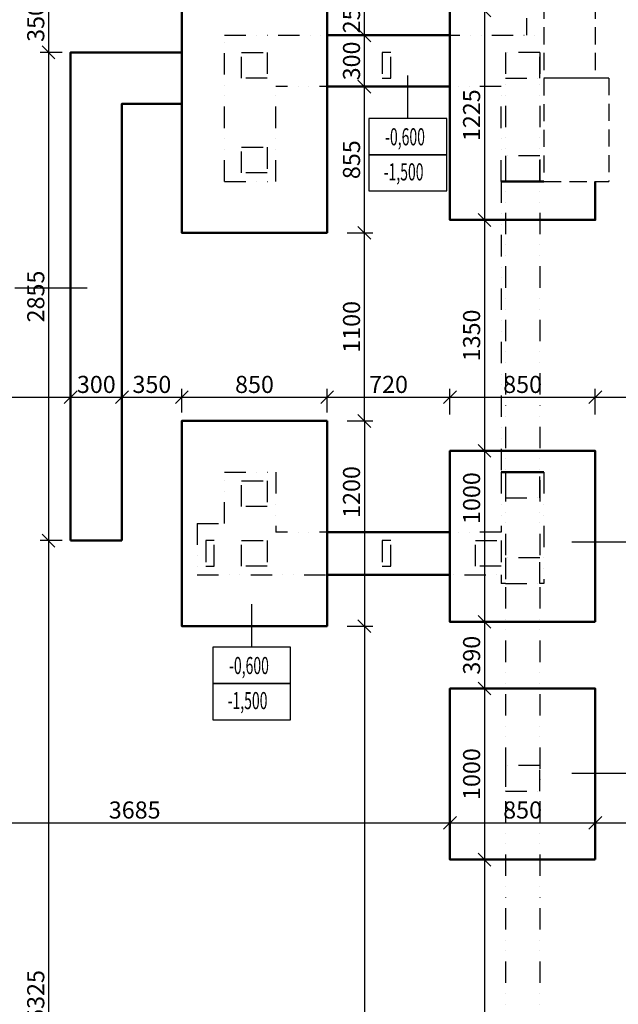
# Model space of a CAD drawing. Units: millimetres. Extents: x -103020 to 768734, y -712867 to 257297.
# Drawn here: x 27448 to 30948, y -175852 to -170095 of the extents above; entities that cross this region are included whole.
import ezdxf

# ---------------------------------------------------------------- set-up
doc = ezdxf.new("R2010")
doc.units = ezdxf.units.MM
doc.header["$MEASUREMENT"] = 0
doc.linetypes.add('DASHED', pattern=[0.75, 0.5, -0.25])
doc.linetypes.add('DIVIDE', pattern=[1.25, 0.5, -0.25, 0, -0.25, 0, -0.25])
doc.layers.get('DefPoints').update_dxf_attribs({"color": 4})
for name, color, linetype in [('A-Above', 7, 'DIVIDE'), ('A-Dimension_50_ex', 140, 'Continuous'), ('A-Thin_line', 7, 'Continuous'), ('A-Under', 9, 'DASHED'), ('A_POPIS', 7, 'Continuous')]:
    doc.layers.add(name, color=color, linetype=linetype)
doc.layers.add('A-Constr.Bearing', color=6, linetype='Continuous', lineweight=50)
doc.layers.add('A-Constr.Non-Bearing', color=1, linetype='Continuous', lineweight=50)
doc.styles.add('A-SIMLEX', font='simplex.shx', dxfattribs={"width": 0.6})
doc.dimstyles.new('M50_i', dxfattribs={"dimscale": 50, "dimtxt": 2, "dimasz": 1.5, "dimexe": 1, "dimexo": 1, "dimgap": 0.5, "dimtad": 1, "dimdec": 0, "dimrnd": 5, "dimzin": 0, "dimdsep": 46, "dimtxsty": 'A-SIMLEX', "dimblk1": 'OBLIQUE', "dimblk2": 'OBLIQUE', "dimsah": 1, "dimcen": 0.08, "dimclrd": 256, "dimclre": 256, "dimclrt": 256, "dimazin": 0, "dimtfac": 1, "dimtdec": 0, "dimtix": 1, "dimtmove": 2, "dimatfit": 3, "dimldrblk": 'DOT', "dimfxl": 0, "dimtvp": 1, "dimtolj": 1, "dimtzin": 0, "dimlwd": -1, "dimarcsym": 0})

# ---------------------------------------------------------------- blocks, each defined once
blk = doc.blocks.new('_OBLIQUE')
at = {"color": 0, "linetype": 'ByBlock'}
blk.add_line((-0.5, -0.5), (0.5, 0.5), dxfattribs=at)
blk = doc.blocks.new('*D345')
at = {"layer": 'A-Dimension_50_ex', "lineweight": -2}
for p, q in [((27716.6, -169935.8), (27566.6, -169935.8)), ((27695.7, -170285.8), (27566.6, -170285.8))]:
    blk.add_line(p, q, dxfattribs=at)
at = {"layer": 'A-Dimension_50_ex'}
blk.add_line((27616.6, -169935.8), (27616.6, -170285.8), dxfattribs=at)
at = {"layer": 'DefPoints', "color": 0}
for p in [(28395.7, -169935.8), (27616.6, -170285.8), (27745.7, -170285.8)]:
    blk.add_point(p, dxfattribs=at)
at = {"layer": 'A-Dimension_50_ex', "xscale": 75, "yscale": 75, "zscale": 75}
for p, rotation in [((27616.6, -169935.8), 90), ((27616.6, -170285.8), 270)]:
    blk.add_blockref('_OBLIQUE', p, dxfattribs=dict(at, rotation=rotation))
at = {"layer": 'A-Dimension_50_ex', "insert": (27541.6, -170110.8), "char_height": 100, "attachment_point": 5, "rotation": 90, "style": 'A-SIMLEX'}
blk.add_mtext('\\A1;350', dxfattribs=at)
blk = doc.blocks.new('_Dot')
at = {"color": 0, "linetype": 'ByBlock', "lineweight": -2}
blk.add_line((-0.5, 0), (-1, 0), dxfattribs=at)
at = {"color": 0, "linetype": 'ByBlock', "lineweight": 60, "const_width": 0.5}
blk.add_lwpolyline([(-0.25, 0, 1), (0.25, 0, 1)], format="xyb", close=True, dxfattribs=at)
blk = doc.blocks.new('*D346')
at = {"layer": 'A-Dimension_50_ex', "lineweight": -2}
for p, q in [((27695.7, -170285.8), (27566.6, -170285.8)), ((27695.7, -173140.8), (27566.6, -173140.8))]:
    blk.add_line(p, q, dxfattribs=at)
at = {"layer": 'A-Dimension_50_ex'}
blk.add_line((27616.6, -170285.8), (27616.6, -173140.8), dxfattribs=at)
at = {"layer": 'DefPoints', "color": 0}
for p in [(27745.7, -170285.8), (27616.6, -173140.8), (27745.7, -173140.8)]:
    blk.add_point(p, dxfattribs=at)
at = {"layer": 'A-Dimension_50_ex', "xscale": 75, "yscale": 75, "zscale": 75}
for p, rotation in [((27616.6, -170285.8), 90), ((27616.6, -173140.8), 270)]:
    blk.add_blockref('_OBLIQUE', p, dxfattribs=dict(at, rotation=rotation))
at = {"layer": 'A-Dimension_50_ex', "insert": (27541.6, -171713.3), "char_height": 100, "attachment_point": 5, "rotation": 90, "style": 'A-SIMLEX'}
blk.add_mtext('\\A1;2855', dxfattribs=at)
blk = doc.blocks.new('*D347')
at = {"layer": 'A-Dimension_50_ex', "lineweight": -2}
for p, q in [((27695.7, -173140.8), (27566.6, -173140.8)), ((27716.6, -178465.8), (27566.6, -178465.8))]:
    blk.add_line(p, q, dxfattribs=at)
at = {"layer": 'A-Dimension_50_ex'}
blk.add_line((27616.6, -173140.8), (27616.6, -178465.8), dxfattribs=at)
at = {"layer": 'DefPoints', "color": 0}
for p in [(27745.7, -173140.8), (27616.6, -178465.8), (29104.7, -178465.8)]:
    blk.add_point(p, dxfattribs=at)
at = {"layer": 'A-Dimension_50_ex', "xscale": 75, "yscale": 75, "zscale": 75}
for p, rotation in [((27616.6, -173140.8), 90), ((27616.6, -178465.8), 270)]:
    blk.add_blockref('_OBLIQUE', p, dxfattribs=dict(at, rotation=rotation))
at = {"layer": 'A-Dimension_50_ex', "insert": (27541.6, -175803.3), "char_height": 100, "attachment_point": 5, "rotation": 90, "style": 'A-SIMLEX'}
blk.add_mtext('\\A1;5325', dxfattribs=at)
blk = doc.blocks.new('*D352')
at = {"layer": 'A-Dimension_50_ex', "lineweight": -2}
for p, q in [((29363.1, -172440.8), (29513.1, -172440.8)), ((29363.1, -173640.8), (29513.1, -173640.8))]:
    blk.add_line(p, q, dxfattribs=at)
at = {"layer": 'A-Dimension_50_ex'}
blk.add_line((29463.1, -172440.8), (29463.1, -173640.8), dxfattribs=at)
at = {"layer": 'DefPoints', "color": 0}
for p in [(29245.7, -172440.8), (29245.7, -173640.8), (29463.1, -173640.8)]:
    blk.add_point(p, dxfattribs=at)
at = {"layer": 'A-Dimension_50_ex', "xscale": 75, "yscale": 75, "zscale": 75}
for p, rotation in [((29463.1, -172440.8), 90), ((29463.1, -173640.8), 270)]:
    blk.add_blockref('_OBLIQUE', p, dxfattribs=dict(at, rotation=rotation))
at = {"layer": 'A-Dimension_50_ex', "insert": (29388.1, -172856.4), "char_height": 100, "attachment_point": 5, "rotation": 90, "style": 'A-SIMLEX'}
blk.add_mtext('\\A1;1200', dxfattribs=at)
blk = doc.blocks.new('*D353')
at = {"layer": 'A-Dimension_50_ex', "lineweight": -2}
for p, q in [((29363.1, -173640.8), (29513.1, -173640.8)), ((29463.1, -178465.8), (29413.1, -178465.8))]:
    blk.add_line(p, q, dxfattribs=at)
at = {"layer": 'A-Dimension_50_ex'}
blk.add_line((29463.1, -173640.8), (29463.1, -178465.8), dxfattribs=at)
at = {"layer": 'DefPoints', "color": 0}
for p in [(29245.7, -173640.8), (29463.1, -178465.8), (29463.1, -178465.8)]:
    blk.add_point(p, dxfattribs=at)
at = {"layer": 'A-Dimension_50_ex', "xscale": 75, "yscale": 75, "zscale": 75}
for p, rotation in [((29463.1, -173640.8), 90), ((29463.1, -178465.8), 270)]:
    blk.add_blockref('_OBLIQUE', p, dxfattribs=dict(at, rotation=rotation))
at = {"layer": 'A-Dimension_50_ex', "insert": (29388.1, -176053.3), "char_height": 100, "attachment_point": 5, "rotation": 90, "style": 'A-SIMLEX'}
blk.add_mtext('\\A1;4825', dxfattribs=at)
blk = doc.blocks.new('*D355')
at = {"layer": 'A-Dimension_50_ex', "lineweight": -2}
for p, q in [((29363.1, -171340.8), (29513.1, -171340.8)), ((29363.1, -172440.8), (29513.1, -172440.8))]:
    blk.add_line(p, q, dxfattribs=at)
at = {"layer": 'A-Dimension_50_ex'}
blk.add_line((29463.1, -172440.8), (29463.1, -171340.8), dxfattribs=at)
at = {"layer": 'DefPoints', "color": 0}
for p in [(29245.7, -171340.8), (29463.1, -171340.8), (29245.7, -172440.8)]:
    blk.add_point(p, dxfattribs=at)
at = {"layer": 'A-Dimension_50_ex', "xscale": 75, "yscale": 75, "zscale": 75}
for p, rotation in [((29463.1, -171340.8), 90), ((29463.1, -172440.8), 270)]:
    blk.add_blockref('_OBLIQUE', p, dxfattribs=dict(at, rotation=rotation))
at = {"layer": 'A-Dimension_50_ex', "insert": (29388.1, -171890.8), "char_height": 100, "attachment_point": 5, "rotation": 90, "style": 'A-SIMLEX'}
blk.add_mtext('\\A1;1100', dxfattribs=at)
blk = doc.blocks.new('*D356')
at = {"layer": 'A-Dimension_50_ex', "lineweight": -2}
for p, q in [((29448.8, -170485.8), (29513.1, -170485.8)), ((29363.1, -171340.8), (29513.1, -171340.8))]:
    blk.add_line(p, q, dxfattribs=at)
at = {"layer": 'A-Dimension_50_ex'}
blk.add_line((29463.1, -171340.8), (29463.1, -170485.8), dxfattribs=at)
at = {"layer": 'DefPoints', "color": 0}
for p in [(29398.8, -170485.8), (29463.1, -170485.8), (29245.7, -171340.8)]:
    blk.add_point(p, dxfattribs=at)
at = {"layer": 'A-Dimension_50_ex', "xscale": 75, "yscale": 75, "zscale": 75}
for p, rotation in [((29463.1, -170485.8), 90), ((29463.1, -171340.8), 270)]:
    blk.add_blockref('_OBLIQUE', p, dxfattribs=dict(at, rotation=rotation))
at = {"layer": 'A-Dimension_50_ex', "insert": (29388.1, -170913.3), "char_height": 100, "attachment_point": 5, "rotation": 90, "style": 'A-SIMLEX'}
blk.add_mtext('\\A1;855', dxfattribs=at)
blk = doc.blocks.new('*D357')
at = {"layer": 'A-Dimension_50_ex', "lineweight": -2}
for p, q in [((29463.1, -170185.8), (29413.1, -170185.8)), ((29448.8, -170485.8), (29513.1, -170485.8))]:
    blk.add_line(p, q, dxfattribs=at)
at = {"layer": 'A-Dimension_50_ex'}
blk.add_line((29463.1, -170485.8), (29463.1, -170185.8), dxfattribs=at)
at = {"layer": 'DefPoints', "color": 0}
for p in [(29463.1, -170185.8), (29483.3, -170185.8), (29398.8, -170485.8)]:
    blk.add_point(p, dxfattribs=at)
at = {"layer": 'A-Dimension_50_ex', "xscale": 75, "yscale": 75, "zscale": 75}
for p, rotation in [((29463.1, -170185.8), 90), ((29463.1, -170485.8), 270)]:
    blk.add_blockref('_OBLIQUE', p, dxfattribs=dict(at, rotation=rotation))
at = {"layer": 'A-Dimension_50_ex', "insert": (29388.1, -170335.8), "char_height": 100, "attachment_point": 5, "rotation": 90, "style": 'A-SIMLEX'}
blk.add_mtext('\\A1;300', dxfattribs=at)
blk = doc.blocks.new('*D358')
at = {"layer": 'A-Dimension_50_ex', "lineweight": -2}
for p, q in [((29363.1, -169935.8), (29513.1, -169935.8)), ((29463.1, -170185.8), (29413.1, -170185.8))]:
    blk.add_line(p, q, dxfattribs=at)
at = {"layer": 'A-Dimension_50_ex'}
blk.add_line((29463.1, -170185.8), (29463.1, -169935.8), dxfattribs=at)
at = {"layer": 'DefPoints', "color": 0}
for p in [(29245.7, -169935.8), (29463.1, -169935.8), (29483.3, -170185.8)]:
    blk.add_point(p, dxfattribs=at)
at = {"layer": 'A-Dimension_50_ex', "xscale": 75, "yscale": 75, "zscale": 75}
for p, rotation in [((29463.1, -169935.8), 90), ((29463.1, -170185.8), 270)]:
    blk.add_blockref('_OBLIQUE', p, dxfattribs=dict(at, rotation=rotation))
at = {"layer": 'A-Dimension_50_ex', "insert": (29388.1, -170060.8), "char_height": 100, "attachment_point": 5, "rotation": 90, "style": 'A-SIMLEX'}
blk.add_mtext('\\A1;250', dxfattribs=at)
blk = doc.blocks.new('*D367')
at = {"layer": 'A-Dimension_50_ex', "lineweight": -2}
for p, q in [((30165.4, -170040.8), (30115.4, -170040.8)), ((30238.7, -171265.8), (30115.4, -171265.8))]:
    blk.add_line(p, q, dxfattribs=at)
at = {"layer": 'A-Dimension_50_ex'}
blk.add_line((30165.4, -170040.8), (30165.4, -171265.8), dxfattribs=at)
at = {"layer": 'DefPoints', "color": 0}
for p in [(30165.4, -170040.8), (30165.4, -171265.8), (30288.7, -171265.8)]:
    blk.add_point(p, dxfattribs=at)
at = {"layer": 'A-Dimension_50_ex', "xscale": 75, "yscale": 75, "zscale": 75}
for p, rotation in [((30165.4, -170040.8), 90), ((30165.4, -171265.8), 270)]:
    blk.add_blockref('_OBLIQUE', p, dxfattribs=dict(at, rotation=rotation))
at = {"layer": 'A-Dimension_50_ex', "insert": (30090.4, -170653.3), "char_height": 100, "attachment_point": 5, "rotation": 90, "style": 'A-SIMLEX'}
blk.add_mtext('\\A1;1225', dxfattribs=at)
blk = doc.blocks.new('*D368')
at = {"layer": 'A-Dimension_50_ex', "lineweight": -2}
for p, q in [((30238.7, -171265.8), (30115.4, -171265.8)), ((30238.7, -172615.8), (30115.4, -172615.8))]:
    blk.add_line(p, q, dxfattribs=at)
at = {"layer": 'A-Dimension_50_ex'}
blk.add_line((30165.4, -171265.8), (30165.4, -172615.8), dxfattribs=at)
at = {"layer": 'DefPoints', "color": 0}
for p in [(30288.7, -171265.8), (30165.4, -172615.8), (30288.7, -172615.8)]:
    blk.add_point(p, dxfattribs=at)
at = {"layer": 'A-Dimension_50_ex', "xscale": 75, "yscale": 75, "zscale": 75}
for p, rotation in [((30165.4, -171265.8), 90), ((30165.4, -172615.8), 270)]:
    blk.add_blockref('_OBLIQUE', p, dxfattribs=dict(at, rotation=rotation))
at = {"layer": 'A-Dimension_50_ex', "insert": (30090.4, -171940.8), "char_height": 100, "attachment_point": 5, "rotation": 90, "style": 'A-SIMLEX'}
blk.add_mtext('\\A1;1350', dxfattribs=at)
blk = doc.blocks.new('*D369')
at = {"layer": 'A-Dimension_50_ex', "lineweight": -2}
for p, q in [((30238.7, -172615.8), (30115.4, -172615.8)), ((30238.7, -173615.8), (30115.4, -173615.8))]:
    blk.add_line(p, q, dxfattribs=at)
at = {"layer": 'A-Dimension_50_ex'}
blk.add_line((30165.4, -172615.8), (30165.4, -173615.8), dxfattribs=at)
at = {"layer": 'DefPoints', "color": 0}
for p in [(30288.7, -172615.8), (30165.4, -173615.8), (30288.7, -173615.8)]:
    blk.add_point(p, dxfattribs=at)
at = {"layer": 'A-Dimension_50_ex', "xscale": 75, "yscale": 75, "zscale": 75}
for p, rotation in [((30165.4, -172615.8), 90), ((30165.4, -173615.8), 270)]:
    blk.add_blockref('_OBLIQUE', p, dxfattribs=dict(at, rotation=rotation))
at = {"layer": 'A-Dimension_50_ex', "insert": (30090.4, -172892), "char_height": 100, "attachment_point": 5, "rotation": 90, "style": 'A-SIMLEX'}
blk.add_mtext('\\A1;1000', dxfattribs=at)
blk = doc.blocks.new('*D370')
at = {"layer": 'A-Dimension_50_ex', "lineweight": -2}
for p, q in [((30238.7, -173615.8), (30115.4, -173615.8)), ((30238.7, -174005.8), (30115.4, -174005.8))]:
    blk.add_line(p, q, dxfattribs=at)
at = {"layer": 'A-Dimension_50_ex'}
blk.add_line((30165.4, -173615.8), (30165.4, -174005.8), dxfattribs=at)
at = {"layer": 'DefPoints', "color": 0}
for p in [(30288.7, -173615.8), (30165.4, -174005.8), (30288.7, -174005.8)]:
    blk.add_point(p, dxfattribs=at)
at = {"layer": 'A-Dimension_50_ex', "xscale": 75, "yscale": 75, "zscale": 75}
for p, rotation in [((30165.4, -173615.8), 90), ((30165.4, -174005.8), 270)]:
    blk.add_blockref('_OBLIQUE', p, dxfattribs=dict(at, rotation=rotation))
at = {"layer": 'A-Dimension_50_ex', "insert": (30090.4, -173810.8), "char_height": 100, "attachment_point": 5, "rotation": 90, "style": 'A-SIMLEX'}
blk.add_mtext('\\A1;390', dxfattribs=at)
blk = doc.blocks.new('*D371')
at = {"layer": 'A-Dimension_50_ex', "lineweight": -2}
for p, q in [((30238.7, -174005.8), (30115.4, -174005.8)), ((30238.7, -175005.8), (30115.4, -175005.8))]:
    blk.add_line(p, q, dxfattribs=at)
at = {"layer": 'A-Dimension_50_ex'}
blk.add_line((30165.4, -174005.8), (30165.4, -175005.8), dxfattribs=at)
at = {"layer": 'DefPoints', "color": 0}
for p in [(30288.7, -174005.8), (30165.4, -175005.8), (30288.7, -175005.8)]:
    blk.add_point(p, dxfattribs=at)
at = {"layer": 'A-Dimension_50_ex', "xscale": 75, "yscale": 75, "zscale": 75}
for p, rotation in [((30165.4, -174005.8), 90), ((30165.4, -175005.8), 270)]:
    blk.add_blockref('_OBLIQUE', p, dxfattribs=dict(at, rotation=rotation))
at = {"layer": 'A-Dimension_50_ex', "insert": (30090.4, -174505.8), "char_height": 100, "attachment_point": 5, "rotation": 90, "style": 'A-SIMLEX'}
blk.add_mtext('\\A1;1000', dxfattribs=at)
blk = doc.blocks.new('*D372')
at = {"layer": 'A-Dimension_50_ex', "lineweight": -2}
for p, q in [((30238.7, -175005.8), (30115.4, -175005.8)), ((30238.7, -178465.8), (30115.4, -178465.8))]:
    blk.add_line(p, q, dxfattribs=at)
at = {"layer": 'A-Dimension_50_ex'}
blk.add_line((30165.4, -175005.8), (30165.4, -178465.8), dxfattribs=at)
at = {"layer": 'DefPoints', "color": 0}
for p in [(30288.7, -175005.8), (30165.4, -178465.8), (30288.7, -178465.8)]:
    blk.add_point(p, dxfattribs=at)
at = {"layer": 'A-Dimension_50_ex', "xscale": 75, "yscale": 75, "zscale": 75}
for p, rotation in [((30165.4, -175005.8), 90), ((30165.4, -178465.8), 270)]:
    blk.add_blockref('_OBLIQUE', p, dxfattribs=dict(at, rotation=rotation))
at = {"layer": 'A-Dimension_50_ex', "insert": (30090.4, -176735.8), "char_height": 100, "attachment_point": 5, "rotation": 90, "style": 'A-SIMLEX'}
blk.add_mtext('\\A1;3460', dxfattribs=at)
blk = doc.blocks.new('*D395')
at = {"layer": 'A-Dimension_50_ex', "lineweight": -2}
for p, q in [((26276.7, -174790.8), (26276.7, -174740.8)), ((29963.7, -174790.8), (29963.7, -174740.8))]:
    blk.add_line(p, q, dxfattribs=at)
at = {"layer": 'A-Dimension_50_ex'}
blk.add_line((26276.7, -174790.8), (29963.7, -174790.8), dxfattribs=at)
at = {"layer": 'DefPoints', "color": 0}
for p in [(26276.7, -174790.8), (29963.7, -174790.8), (29963.7, -174790.8)]:
    blk.add_point(p, dxfattribs=at)
at = {"layer": 'A-Dimension_50_ex', "xscale": 75, "yscale": 75, "zscale": 75, "rotation": 180}
blk.add_blockref('_OBLIQUE', (26276.7, -174790.8), dxfattribs=at)
at = {"layer": 'A-Dimension_50_ex', "xscale": 75, "yscale": 75, "zscale": 75}
blk.add_blockref('_OBLIQUE', (29963.7, -174790.8), dxfattribs=at)
at = {"layer": 'A-Dimension_50_ex', "insert": (28120.2, -174715.8), "char_height": 100, "attachment_point": 5, "style": 'A-SIMLEX'}
blk.add_mtext('\\A1;3685', dxfattribs=at)
blk = doc.blocks.new('*D396')
at = {"layer": 'A-Dimension_50_ex', "lineweight": -2}
for p, q in [((29963.7, -174790.8), (29963.7, -174740.8)), ((30813.7, -174790.8), (30813.7, -174740.8))]:
    blk.add_line(p, q, dxfattribs=at)
at = {"layer": 'A-Dimension_50_ex'}
blk.add_line((29963.7, -174790.8), (30813.7, -174790.8), dxfattribs=at)
at = {"layer": 'DefPoints', "color": 0}
for p in [(29963.7, -174790.8), (30813.7, -174790.8), (30813.7, -174790.8)]:
    blk.add_point(p, dxfattribs=at)
at = {"layer": 'A-Dimension_50_ex', "xscale": 75, "yscale": 75, "zscale": 75, "rotation": 180}
blk.add_blockref('_OBLIQUE', (29963.7, -174790.8), dxfattribs=at)
at = {"layer": 'A-Dimension_50_ex', "xscale": 75, "yscale": 75, "zscale": 75}
blk.add_blockref('_OBLIQUE', (30813.7, -174790.8), dxfattribs=at)
at = {"layer": 'A-Dimension_50_ex', "insert": (30388.7, -174715.8), "char_height": 100, "attachment_point": 5, "style": 'A-SIMLEX'}
blk.add_mtext('\\A1;850', dxfattribs=at)
blk = doc.blocks.new('*D397')
at = {"layer": 'A-Dimension_50_ex', "lineweight": -2}
for p, q in [((30813.7, -174790.8), (30813.7, -174740.8)), ((34235.7, -174790.8), (34235.7, -174840.8))]:
    blk.add_line(p, q, dxfattribs=at)
at = {"layer": 'A-Dimension_50_ex'}
blk.add_line((30813.7, -174790.8), (34235.7, -174790.8), dxfattribs=at)
at = {"layer": 'DefPoints', "color": 0}
for p in [(30813.7, -174790.8), (34235.7, -174773.4), (34235.7, -174790.8)]:
    blk.add_point(p, dxfattribs=at)
at = {"layer": 'A-Dimension_50_ex', "xscale": 75, "yscale": 75, "zscale": 75, "rotation": 180}
blk.add_blockref('_OBLIQUE', (30813.7, -174790.8), dxfattribs=at)
at = {"layer": 'A-Dimension_50_ex', "xscale": 75, "yscale": 75, "zscale": 75}
blk.add_blockref('_OBLIQUE', (34235.7, -174790.8), dxfattribs=at)
at = {"layer": 'A-Dimension_50_ex', "insert": (32524.7, -174715.8), "char_height": 100, "attachment_point": 5, "style": 'A-SIMLEX'}
blk.add_mtext('\\A1;3420', dxfattribs=at)
blk = doc.blocks.new('*D400')
at = {"layer": 'A-Dimension_50_ex', "lineweight": -2}
for p, q in [((26376.7, -172302.3), (26376.7, -172252.3)), ((27745.7, -172302.3), (27745.7, -172252.3))]:
    blk.add_line(p, q, dxfattribs=at)
at = {"layer": 'A-Dimension_50_ex'}
blk.add_line((26376.7, -172302.3), (27745.7, -172302.3), dxfattribs=at)
at = {"layer": 'DefPoints', "color": 0}
for p in [(26376.7, -172302.3), (27745.7, -172302.3), (27745.7, -172302.3)]:
    blk.add_point(p, dxfattribs=at)
at = {"layer": 'A-Dimension_50_ex', "xscale": 75, "yscale": 75, "zscale": 75, "rotation": 180}
blk.add_blockref('_OBLIQUE', (26376.7, -172302.3), dxfattribs=at)
at = {"layer": 'A-Dimension_50_ex', "xscale": 75, "yscale": 75, "zscale": 75}
blk.add_blockref('_OBLIQUE', (27745.7, -172302.3), dxfattribs=at)
at = {"layer": 'A-Dimension_50_ex', "insert": (27061.2, -172227.3), "char_height": 100, "attachment_point": 5, "style": 'A-SIMLEX'}
blk.add_mtext('\\A1;1370', dxfattribs=at)
blk = doc.blocks.new('*D401')
at = {"layer": 'A-Dimension_50_ex', "lineweight": -2}
for p, q in [((27745.7, -172302.3), (27745.7, -172252.3)), ((28045.7, -172302.3), (28045.7, -172252.3))]:
    blk.add_line(p, q, dxfattribs=at)
at = {"layer": 'A-Dimension_50_ex'}
blk.add_line((27745.7, -172302.3), (28045.7, -172302.3), dxfattribs=at)
at = {"layer": 'DefPoints', "color": 0}
for p in [(27745.7, -172302.3), (28045.7, -172302.3), (28045.7, -172302.3)]:
    blk.add_point(p, dxfattribs=at)
at = {"layer": 'A-Dimension_50_ex', "xscale": 75, "yscale": 75, "zscale": 75, "rotation": 180}
blk.add_blockref('_OBLIQUE', (27745.7, -172302.3), dxfattribs=at)
at = {"layer": 'A-Dimension_50_ex', "xscale": 75, "yscale": 75, "zscale": 75}
blk.add_blockref('_OBLIQUE', (28045.7, -172302.3), dxfattribs=at)
at = {"layer": 'A-Dimension_50_ex', "insert": (27895.7, -172227.3), "char_height": 100, "attachment_point": 5, "style": 'A-SIMLEX'}
blk.add_mtext('\\A1;300', dxfattribs=at)
blk = doc.blocks.new('*D402')
at = {"layer": 'A-Dimension_50_ex', "lineweight": -2}
for p, q in [((28045.7, -172302.3), (28045.7, -172252.3)), ((28395.7, -172390.8), (28395.7, -172252.3))]:
    blk.add_line(p, q, dxfattribs=at)
at = {"layer": 'A-Dimension_50_ex'}
blk.add_line((28045.7, -172302.3), (28395.7, -172302.3), dxfattribs=at)
at = {"layer": 'DefPoints', "color": 0}
for p in [(28045.7, -172302.3), (28395.7, -172302.3), (28395.7, -172440.8)]:
    blk.add_point(p, dxfattribs=at)
at = {"layer": 'A-Dimension_50_ex', "xscale": 75, "yscale": 75, "zscale": 75, "rotation": 180}
blk.add_blockref('_OBLIQUE', (28045.7, -172302.3), dxfattribs=at)
at = {"layer": 'A-Dimension_50_ex', "xscale": 75, "yscale": 75, "zscale": 75}
blk.add_blockref('_OBLIQUE', (28395.7, -172302.3), dxfattribs=at)
at = {"layer": 'A-Dimension_50_ex', "insert": (28220.7, -172227.3), "char_height": 100, "attachment_point": 5, "style": 'A-SIMLEX'}
blk.add_mtext('\\A1;350', dxfattribs=at)
blk = doc.blocks.new('*D403')
at = {"layer": 'A-Dimension_50_ex', "lineweight": -2}
for p, q in [((28395.7, -172390.8), (28395.7, -172252.3)), ((29245.7, -172390.8), (29245.7, -172252.3))]:
    blk.add_line(p, q, dxfattribs=at)
at = {"layer": 'A-Dimension_50_ex'}
blk.add_line((28395.7, -172302.3), (29245.7, -172302.3), dxfattribs=at)
at = {"layer": 'DefPoints', "color": 0}
for p in [(29245.7, -172302.3), (28395.7, -172440.8), (29245.7, -172440.8)]:
    blk.add_point(p, dxfattribs=at)
at = {"layer": 'A-Dimension_50_ex', "xscale": 75, "yscale": 75, "zscale": 75, "rotation": 180}
blk.add_blockref('_OBLIQUE', (28395.7, -172302.3), dxfattribs=at)
at = {"layer": 'A-Dimension_50_ex', "xscale": 75, "yscale": 75, "zscale": 75}
blk.add_blockref('_OBLIQUE', (29245.7, -172302.3), dxfattribs=at)
at = {"layer": 'A-Dimension_50_ex', "insert": (28820.7, -172227.3), "char_height": 100, "attachment_point": 5, "style": 'A-SIMLEX'}
blk.add_mtext('\\A1;850', dxfattribs=at)
blk = doc.blocks.new('*D404')
at = {"layer": 'A-Dimension_50_ex', "lineweight": -2}
for p, q in [((29245.7, -172390.8), (29245.7, -172252.3)), ((29963.7, -172402.3), (29963.7, -172252.3))]:
    blk.add_line(p, q, dxfattribs=at)
at = {"layer": 'A-Dimension_50_ex'}
blk.add_line((29245.7, -172302.3), (29963.7, -172302.3), dxfattribs=at)
at = {"layer": 'DefPoints', "color": 0}
for p in [(29963.7, -172302.3), (29245.7, -172440.8), (29963.7, -172615.8)]:
    blk.add_point(p, dxfattribs=at)
at = {"layer": 'A-Dimension_50_ex', "xscale": 75, "yscale": 75, "zscale": 75, "rotation": 180}
blk.add_blockref('_OBLIQUE', (29245.7, -172302.3), dxfattribs=at)
at = {"layer": 'A-Dimension_50_ex', "xscale": 75, "yscale": 75, "zscale": 75}
blk.add_blockref('_OBLIQUE', (29963.7, -172302.3), dxfattribs=at)
at = {"layer": 'A-Dimension_50_ex', "insert": (29604.7, -172227.3), "char_height": 100, "attachment_point": 5, "style": 'A-SIMLEX'}
blk.add_mtext('\\A1;720', dxfattribs=at)
blk = doc.blocks.new('*D405')
at = {"layer": 'A-Dimension_50_ex', "lineweight": -2}
for p, q in [((29963.7, -172402.3), (29963.7, -172252.3)), ((30813.7, -172402.3), (30813.7, -172252.3))]:
    blk.add_line(p, q, dxfattribs=at)
at = {"layer": 'A-Dimension_50_ex'}
blk.add_line((29963.7, -172302.3), (30813.7, -172302.3), dxfattribs=at)
at = {"layer": 'DefPoints', "color": 0}
for p in [(30813.7, -172302.3), (29963.7, -172615.8), (30813.7, -172615.8)]:
    blk.add_point(p, dxfattribs=at)
at = {"layer": 'A-Dimension_50_ex', "xscale": 75, "yscale": 75, "zscale": 75, "rotation": 180}
blk.add_blockref('_OBLIQUE', (29963.7, -172302.3), dxfattribs=at)
at = {"layer": 'A-Dimension_50_ex', "xscale": 75, "yscale": 75, "zscale": 75}
blk.add_blockref('_OBLIQUE', (30813.7, -172302.3), dxfattribs=at)
at = {"layer": 'A-Dimension_50_ex', "insert": (30388.7, -172227.3), "char_height": 100, "attachment_point": 5, "style": 'A-SIMLEX'}
blk.add_mtext('\\A1;850', dxfattribs=at)
blk = doc.blocks.new('*D406')
at = {"layer": 'A-Dimension_50_ex', "lineweight": -2}
for p, q in [((30813.7, -172402.3), (30813.7, -172252.3)), ((34235.7, -172302.3), (34235.7, -172352.3))]:
    blk.add_line(p, q, dxfattribs=at)
at = {"layer": 'A-Dimension_50_ex'}
blk.add_line((30813.7, -172302.3), (34235.7, -172302.3), dxfattribs=at)
at = {"layer": 'DefPoints', "color": 0}
for p in [(34235.7, -172293.5), (34235.7, -172302.3), (30813.7, -172615.8)]:
    blk.add_point(p, dxfattribs=at)
at = {"layer": 'A-Dimension_50_ex', "xscale": 75, "yscale": 75, "zscale": 75, "rotation": 180}
blk.add_blockref('_OBLIQUE', (30813.7, -172302.3), dxfattribs=at)
at = {"layer": 'A-Dimension_50_ex', "xscale": 75, "yscale": 75, "zscale": 75}
blk.add_blockref('_OBLIQUE', (34235.7, -172302.3), dxfattribs=at)
at = {"layer": 'A-Dimension_50_ex', "insert": (32524.7, -172227.3), "char_height": 100, "attachment_point": 5, "style": 'A-SIMLEX'}
blk.add_mtext('\\A1;3420', dxfattribs=at)

msp = doc.modelspace()

# ---------------------------------------------------------------- linework, layer by layer
at = {"layer": 'A-Above', "ltscale": 250}
for p, q in [((30288.72441, -170285.81781), (30288.72441, -178665.81781)), ((30488.72441, -170285.81781), (30488.72441, -178665.81781)), ((30263.72441, -170485.81781), (28945.72441, -170485.81781)), ((28945.72441, -171040.81781), (28945.72441, -170485.81781)), ((30263.72441, -171040.81781), (30263.72441, -170485.81781)), ((28645.72441, -171040.81781), (28945.72441, -171040.81781)), ((30263.72441, -171040.81781), (30263.72441, -172740.81781)), ((28645.72441, -172740.81781), (28945.72441, -172740.81781)), ((28945.72441, -172740.81781), (28945.72441, -173090.81781)), ((30263.72441, -172740.81781), (30263.72441, -173090.81781)), ((30513.72441, -172740.81781), (30513.72441, -173390.81781)), ((28485.72441, -173040.81781), (28485.72441, -173340.81781)), ((30263.72441, -173090.81781), (28945.72441, -173090.81781)), ((28485.72441, -173340.81781), (30263.72441, -173340.81781)), ((30263.72441, -173340.81781), (30263.72441, -173390.81781)), ((30288.72441, -173390.81781), (30263.72441, -173390.81781)), ((30513.72441, -173390.81781), (30488.72441, -173390.81781))]:
    msp.add_line(p, q, dxfattribs=at)
for points in [[(28645.72441, -171040.81781), (28645.72441, -170185.81781), (30513.72441, -170185.81781)], [(28895.72441, -170285.81781), (28895.72441, -170435.81781), (28745.72441, -170435.81781), (28745.72441, -170285.81781), (28895.72441, -170285.81781)], [(29567.22441, -170435.81781), (29617.22441, -170435.81781), (29617.22441, -170285.81781), (29567.22441, -170285.81781), (29567.22441, -170435.81781)], [(30288.72441, -170285.81781), (30288.72441, -170435.81781), (30488.72441, -170435.81781), (30488.72441, -170285.81781), (30288.72441, -170285.81781)], [(28895.72441, -170840.81781), (28895.72441, -170990.81781), (28745.72441, -170990.81781), (28745.72441, -170840.81781), (28895.72441, -170840.81781)], [(30288.72441, -170890.81781), (30288.72441, -171040.81781), (30488.72441, -171040.81781), (30488.72441, -170890.81781), (30288.72441, -170890.81781)], [(28485.72441, -173040.81781), (28645.72441, -173040.81781), (28645.72441, -172740.81781)], [(30288.72441, -172740.81781), (30288.72441, -172890.81781), (30488.72441, -172890.81781), (30488.72441, -172740.81781), (30288.72441, -172740.81781)], [(28895.72441, -172790.81781), (28895.72441, -172940.81781), (28745.72441, -172940.81781), (28745.72441, -172790.81781), (28895.72441, -172790.81781)], [(28535.72441, -173290.81781), (28585.72441, -173290.81781), (28585.72441, -173140.81781), (28535.72441, -173140.81781), (28535.72441, -173290.81781)], [(28895.72441, -173140.81781), (28895.72441, -173290.81781), (28745.72441, -173290.81781), (28745.72441, -173140.81781), (28895.72441, -173140.81781)], [(29567.22441, -173290.81781), (29617.22441, -173290.81781), (29617.22441, -173140.81781), (29567.22441, -173140.81781), (29567.22441, -173290.81781)], [(30263.72441, -173140.81781), (30263.72441, -173290.81781), (30113.72441, -173290.81781), (30113.72441, -173140.81781), (30263.72441, -173140.81781)], [(30288.72441, -173240.81781), (30288.72441, -173390.81781), (30488.72441, -173390.81781), (30488.72441, -173240.81781), (30288.72441, -173240.81781)], [(30288.72441, -174455.81781), (30288.72441, -174605.81781), (30488.72441, -174605.81781), (30488.72441, -174455.81781), (30288.72441, -174455.81781)]]:
    msp.add_lwpolyline(points, dxfattribs=at)
at = {"layer": 'A-Constr.Bearing', "ltscale": 200}
msp.add_line((30263.72441, -171040.81781), (30513.72441, -171040.81781), dxfattribs=at)
at = {"layer": 'A-Constr.Bearing'}
msp.add_line((30263.72441, -172740.81781), (30513.72441, -172740.81781), dxfattribs=at)
at = {"layer": 'A-Constr.Non-Bearing'}
for p, q in [((29245.72441, -170185.81781), (29963.72441, -170185.81781)), ((29245.72441, -170485.81781), (29963.72441, -170485.81781)), ((29245.72441, -173090.81781), (29963.72441, -173090.81781)), ((27745.72441, -173140.81781), (28045.72441, -173140.81781)), ((29245.72441, -173340.81781), (29963.72441, -173340.81781))]:
    msp.add_line(p, q, dxfattribs=at)
for points in [[(29245.72441, -169935.81781), (29245.72441, -171340.81781), (28395.72441, -171340.81781), (28395.72441, -169935.81781)], [(29245.72441, -172440.81781), (29245.72441, -173640.81781), (28395.72441, -173640.81781), (28395.72441, -172440.81781)], [(30813.72441, -173615.81781), (30813.72441, -172615.81781), (29963.72441, -172615.81781), (29963.72441, -173615.81781)], [(30813.72441, -175005.81781), (30813.72441, -174005.81781), (29963.72441, -174005.81781), (29963.72441, -175005.81781)]]:
    msp.add_lwpolyline(points, close=True, dxfattribs=at)
for points in [[(30513.72441, -170040.81781), (29963.72441, -170040.81781), (29963.72441, -171265.81781), (30813.72441, -171265.81781), (30813.72441, -171040.81781)], [(27745.72441, -173140.81781), (27745.72441, -170285.81781), (28395.72441, -170285.81781)], [(28045.72441, -173140.81781), (28045.72441, -170585.81781), (28395.72441, -170585.81781)]]:
    msp.add_lwpolyline(points, dxfattribs=at)
at = {"layer": 'A-Thin_line'}
for p, q in [((29717.2084, -170671.68357), (29717.2084, -170420.33269)), ((30813.72441, -170435.81781), (30513.72441, -170435.81781)), ((27419.26743, -171661.78927), (27842.44517, -171661.78927)), ((28804.62954, -173763.40749), (28804.62954, -173512.0566))]:
    msp.add_line(p, q, dxfattribs=at)
at = {"layer": 'A-Under', "ltscale": 200}
for p, q in [((30513.72441, -168788.81781), (30513.72441, -171040.81781)), ((30813.72441, -168788.81781), (30813.72441, -170435.81781)), ((30893.72441, -170435.81781), (30813.72441, -170435.81781)), ((30893.72441, -170435.81781), (30893.72441, -171040.81781)), ((30513.72441, -171040.81781), (30893.72441, -171040.81781))]:
    msp.add_line(p, q, dxfattribs=at)
msp.add_lwpolyline([(30413.72441, -170185.81781), (30413.72441, -168788.81781)], dxfattribs=at)
at = {"layer": 'A_POPIS'}
for p, q in [((30677.52351, -173147.80845), (31002.96139, -173147.80845)), ((30677.52351, -174500.26889), (31002.96139, -174500.26889))]:
    msp.add_line(p, q, dxfattribs=at)
for points in [[(29944.69023, -170671.68357), (29489.72656, -170671.68357), (29489.72656, -170883.92818), (29944.69023, -170883.92818)], [(29944.69023, -170883.92818), (29489.72656, -170883.92818), (29489.72656, -171096.17279), (29944.69023, -171096.17279)], [(29032.11138, -173763.40749), (28577.14771, -173763.40749), (28577.14771, -173975.65209), (29032.11138, -173975.65209)], [(29032.11138, -173975.65209), (28577.14771, -173975.65209), (28577.14771, -174187.8967), (29032.11138, -174187.8967)]]:
    msp.add_lwpolyline(points, close=True, dxfattribs=at)

# ---------------------------------------------------------------- texts
at = {"layer": 'A_POPIS', "style": 'A-SIMLEX', "width": 0.6}
for s, p in [('-0,600', (29584.60786, -170829.30317)), ('-1,500', (29576.28884, -171034.40355)), ('-0,600', (28672.02901, -173921.02708)), ('-1,500', (28663.70999, -174126.12747))]:
    msp.add_text(s, height=100, dxfattribs=at).set_placement(p)

# ---------------------------------------------------------------- dimensions: what is measured, and where the dimension line sits
at = {"layer": 'A-Dimension_50_ex'}
for base, p1, p2, picture, middle in [((27616.59064, -170285.81781), (28395.72441, -169935.81781), (27745.72441, -170285.81781), '*D345', (27541.59064, -170110.81781)), ((29463.05743, -169935.81781), (29483.27953, -170185.81781), (29245.72441, -169935.81781), '*D358', (29388.05743, -170060.81781)), ((30165.36166, -171265.81781), (30165.36166, -170040.81781), (30288.72441, -171265.81781), '*D367', (30090.36166, -170653.31781)), ((29463.05743, -170185.81781), (29398.75989, -170485.81781), (29483.27953, -170185.81781), '*D357', (29388.05743, -170335.81781)), ((27616.59064, -173140.81781), (27745.72441, -170285.81781), (27745.72441, -173140.81781), '*D346', (27541.59064, -171713.31781)), ((29463.05743, -170485.81781), (29245.72441, -171340.81781), (29398.75989, -170485.81781), '*D356', (29388.05743, -170913.31781)), ((30165.36166, -172615.81781), (30288.72441, -171265.81781), (30288.72441, -172615.81781), '*D368', (30090.36166, -171940.81781)), ((29463.05743, -171340.81781), (29245.72441, -172440.81781), (29245.72441, -171340.81781), '*D355', (29388.05743, -171890.81781)), ((27616.59064, -178465.82781), (27745.72441, -173140.81781), (29104.72441, -178465.82781), '*D347', (27541.59064, -175803.32281)), ((30165.36166, -174005.81781), (30288.72441, -173615.81781), (30288.72441, -174005.81781), '*D370', (30090.36166, -173810.81781)), ((29463.05743, -178465.82781), (29245.72441, -173640.81781), (29463.05743, -178465.82781), '*D353', (29388.05743, -176053.32281)), ((30165.36166, -175005.81781), (30288.72441, -174005.81781), (30288.72441, -175005.81781), '*D371', (30090.36166, -174505.81781)), ((30165.36166, -178465.82781), (30288.72441, -175005.81781), (30288.72441, -178465.82781), '*D372', (30090.36166, -176735.82281))]:
    dim = msp.add_linear_dim(base=base, p1=p1, p2=p2, angle=90, dimstyle='M50_i', override={"dimfxl": 2}, dxfattribs=at)
    dim.commit()
    dim.dimension.update_dxf_attribs({"geometry": picture, "text_midpoint": middle})
for base, p1, p2, picture, middle in [((27745.72441, -172302.25921), (26376.72441, -172302.25921), (27745.72441, -172302.25921), '*D400', (27061.22441, -172227.25921)), ((28045.72441, -172302.25921), (27745.72441, -172302.25921), (28045.72441, -172302.25921), '*D401', (27895.72441, -172227.25921)), ((28395.72441, -172302.25921), (28045.72441, -172302.25921), (28395.72441, -172440.81781), '*D402', (28220.72441, -172227.25921)), ((29245.72441, -172302.25921), (28395.72441, -172440.81781), (29245.72441, -172440.81781), '*D403', (28820.72441, -172227.25921)), ((29963.72441, -172302.25921), (29245.72441, -172440.81781), (29963.72441, -172615.81781), '*D404', (29604.72441, -172227.25921)), ((30813.72441, -172302.25921), (29963.72441, -172615.81781), (30813.72441, -172615.81781), '*D405', (30388.72441, -172227.25921)), ((34235.72441, -172302.25921), (30813.72441, -172615.81781), (34235.72441, -172293.48531), '*D406', (32524.72441, -172227.25921)), ((29963.72441, -174790.79418), (26276.72441, -174790.79418), (29963.72441, -174790.79418), '*D395', (28120.22441, -174715.79418)), ((30813.72441, -174790.79418), (29963.72441, -174790.79418), (30813.72441, -174790.79418), '*D396', (30388.72441, -174715.79418)), ((34235.72441, -174790.79418), (30813.72441, -174790.79418), (34235.72441, -174773.38292), '*D397', (32524.72441, -174715.79418))]:
    dim = msp.add_linear_dim(base=base, p1=p1, p2=p2, dimstyle='M50_i', override={"dimfxl": 2}, dxfattribs=at)
    dim.commit()
    dim.dimension.update_dxf_attribs({"geometry": picture, "text_midpoint": middle})
for base, p1, p2, picture, middle in [((29463.05743, -173640.81781), (29245.72441, -172440.81781), (29245.72441, -173640.81781), '*D352', (29388.05743, -172856.41945)), ((30165.36166, -173615.81781), (30288.72441, -172615.81781), (30288.72441, -173615.81781), '*D369', (30090.36166, -172892.03296))]:
    dim = msp.add_linear_dim(base=base, p1=p1, p2=p2, angle=90, dimstyle='M50_i', override={"dimfxl": 2}, dxfattribs=at)
    dim.commit()
    dim.dimension.update_dxf_attribs({"geometry": picture, "text_midpoint": middle, "dimtype": 160})

doc.saveas('drawing.dxf')
